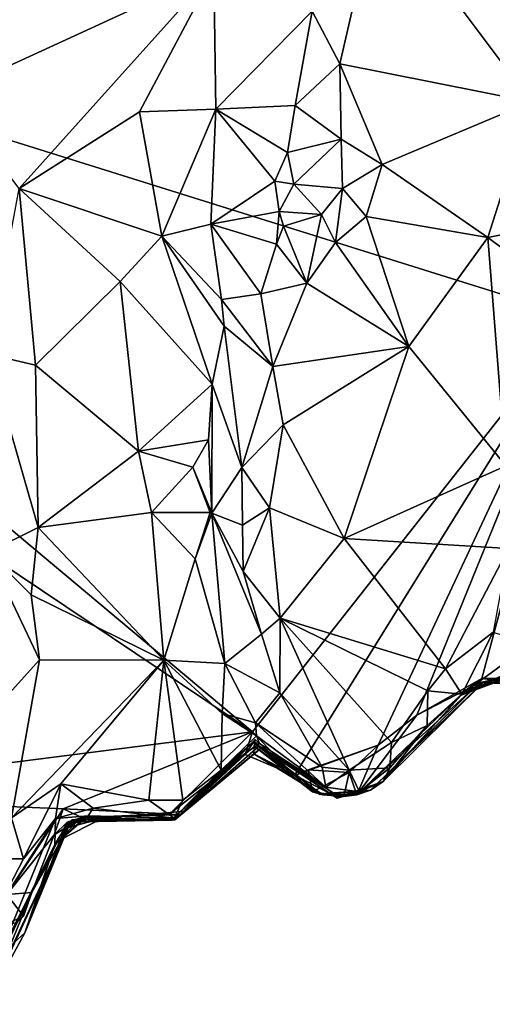
# Model space of a CAD drawing. Units: metres. Extents: x 22 to 30.1, y -9.2 to 10.4.
# Drawn here: x 24.5 to 25.2, y 3 to 4.4 of the extents above; entities that cross this region are included whole.
import ezdxf

# ---------------------------------------------------------------- set-up
doc = ezdxf.new("R2010")
doc.units = ezdxf.units.M

msp = doc.modelspace()

# ---------------------------------------------------------------- linework, layer by layer
at = {"layer": '1'}
for points in [[(25.6672, 5.2044, 9.1895), (23.4851, 4.5743, 9.1899), (25.3067, 4.0039, 9.1973)], [(24.936, 4.4313, 10.1092), (25.0279, 4.5893, 10.0386), (24.9748, 4.3578, 10.1237)], [(24.9748, 4.3578, 10.1237), (25.0279, 4.5893, 10.0386), (25.2414, 4.3049, 9.9975)], [(25.2414, 4.3049, 9.9975), (25.0279, 4.5893, 10.0386), (25.2187, 4.4298, 9.9576)], [(23.4851, 4.5743, 9.1899), (23.4577, 4.364, 9.1997), (24.853, 3.4285, 9.2049)], [(23.4851, 4.5743, 9.1899), (24.853, 3.4285, 9.2049), (25.3067, 4.0039, 9.1973)], [(24.4278, 4.3157, 9.8685), (24.4678, 4.5686, 9.8194), (24.799, 4.4863, 10.0071)], [(24.4278, 4.3157, 9.8685), (24.799, 4.4863, 10.0071), (24.5282, 4.1846, 9.9558)], [(24.5282, 4.1846, 9.9558), (24.799, 4.4863, 10.0071), (24.6955, 4.2913, 9.9904)], [(24.6955, 4.2913, 9.9904), (24.799, 4.4863, 10.0071), (24.8021, 4.295, 10.0482)], [(24.8021, 4.295, 10.0482), (24.799, 4.4863, 10.0071), (24.936, 4.4313, 10.1092)], [(24.9125, 4.3, 10.1237), (24.8021, 4.295, 10.0482), (24.936, 4.4313, 10.1092)], [(24.9748, 4.3578, 10.1237), (24.9125, 4.3, 10.1237), (24.936, 4.4313, 10.1092)], [(23.4577, 4.364, 9.1997), (24.1571, 3.3401, 9.2056), (24.853, 3.4285, 9.2049)], [(24.9768, 4.2532, 10.1038), (24.9125, 4.3, 10.1237), (24.9748, 4.3578, 10.1237)], [(24.9768, 4.2532, 10.1038), (24.9748, 4.3578, 10.1237), (25.0338, 4.2178, 10.0966)], [(25.0338, 4.2178, 10.0966), (24.9748, 4.3578, 10.1237), (25.2414, 4.3049, 9.9975)], [(25.181, 4.1164, 10.0348), (25.0338, 4.2178, 10.0966), (25.2414, 4.3049, 9.9975)], [(25.181, 4.1164, 10.0348), (25.2414, 4.3049, 9.9975), (25.3282, 4.1462, 9.9784)], [(24.7267, 4.1184, 10.0107), (24.5282, 4.1846, 9.9558), (24.6955, 4.2913, 9.9904)], [(24.7267, 4.1184, 10.0107), (24.6955, 4.2913, 9.9904), (24.8021, 4.295, 10.0482)], [(24.7267, 4.1184, 10.0107), (24.8021, 4.295, 10.0482), (24.7952, 4.135, 10.0506)], [(24.7952, 4.135, 10.0506), (24.8021, 4.295, 10.0482), (24.8843, 4.1948, 10.0751)], [(24.9017, 4.2346, 10.1101), (24.8021, 4.295, 10.0482), (24.9125, 4.3, 10.1237)], [(24.8843, 4.1948, 10.0751), (24.8021, 4.295, 10.0482), (24.9017, 4.2346, 10.1101)], [(24.9017, 4.2346, 10.1101), (24.9125, 4.3, 10.1237), (24.9768, 4.2532, 10.1038)], [(24.9107, 4.1904, 10.0719), (24.9017, 4.2346, 10.1101), (24.9768, 4.2532, 10.1038)], [(24.9107, 4.1904, 10.0719), (24.9768, 4.2532, 10.1038), (24.9786, 4.1847, 10.0853)], [(24.9786, 4.1847, 10.0853), (24.9768, 4.2532, 10.1038), (25.0338, 4.2178, 10.0966)], [(24.8843, 4.1948, 10.0751), (24.9017, 4.2346, 10.1101), (24.9107, 4.1904, 10.0719)], [(25.0113, 4.1455, 10.0993), (24.9786, 4.1847, 10.0853), (25.0338, 4.2178, 10.0966)], [(25.181, 4.1164, 10.0348), (25.0113, 4.1455, 10.0993), (25.0338, 4.2178, 10.0966)], [(24.7952, 4.135, 10.0506), (24.8843, 4.1948, 10.0751), (24.89, 4.1524, 10.0722)], [(24.89, 4.1524, 10.0722), (24.8843, 4.1948, 10.0751), (24.9107, 4.1904, 10.0719)], [(24.4848, 3.9539, 9.9707), (24.5282, 4.1846, 9.9558), (24.5506, 3.9386, 9.9857)], [(24.6688, 4.055, 9.9886), (24.5506, 3.9386, 9.9857), (24.5282, 4.1846, 9.9558)], [(24.7267, 4.1184, 10.0107), (24.6688, 4.055, 9.9886), (24.5282, 4.1846, 9.9558)], [(24.89, 4.1524, 10.0722), (24.9107, 4.1904, 10.0719), (24.9494, 4.1483, 10.0643)], [(24.9494, 4.1483, 10.0643), (24.9107, 4.1904, 10.0719), (24.9786, 4.1847, 10.0853)], [(24.9494, 4.1483, 10.0643), (24.9786, 4.1847, 10.0853), (24.9689, 4.1092, 10.1031)], [(24.9689, 4.1092, 10.1031), (24.9786, 4.1847, 10.0853), (25.0113, 4.1455, 10.0993)], [(24.8865, 4.107, 10.0833), (24.7952, 4.135, 10.0506), (24.89, 4.1524, 10.0722)], [(24.8865, 4.107, 10.0833), (24.89, 4.1524, 10.0722), (24.8962, 4.1319, 10.0514)], [(24.8962, 4.1319, 10.0514), (24.89, 4.1524, 10.0722), (24.9494, 4.1483, 10.0643)], [(24.9287, 4.0528, 10.1034), (24.8962, 4.1319, 10.0514), (24.9494, 4.1483, 10.0643)], [(24.9287, 4.0528, 10.1034), (24.9494, 4.1483, 10.0643), (24.9689, 4.1092, 10.1031)], [(25.0709, 3.9646, 10.0643), (24.9689, 4.1092, 10.1031), (25.0113, 4.1455, 10.0993)], [(25.181, 4.1164, 10.0348), (25.0709, 3.9646, 10.0643), (25.0113, 4.1455, 10.0993)], [(25.3666, 3.978, 9.9777), (25.181, 4.1164, 10.0348), (25.3282, 4.1462, 9.9784)], [(24.7267, 4.1184, 10.0107), (24.7952, 4.135, 10.0506), (24.8098, 4.03, 10.0199)], [(24.8098, 4.03, 10.0199), (24.7952, 4.135, 10.0506), (24.8649, 4.038, 10.077)], [(24.8649, 4.038, 10.077), (24.7952, 4.135, 10.0506), (24.8865, 4.107, 10.0833)], [(24.9287, 4.0528, 10.1034), (24.8865, 4.107, 10.0833), (24.8962, 4.1319, 10.0514)], [(24.7967, 3.9123, 9.9854), (24.6688, 4.055, 9.9886), (24.7267, 4.1184, 10.0107)], [(24.7967, 3.9123, 9.9854), (24.7267, 4.1184, 10.0107), (24.8134, 3.9931, 10.0237)], [(24.8134, 3.9931, 10.0237), (24.7267, 4.1184, 10.0107), (24.8098, 4.03, 10.0199)], [(25.206, 3.7987, 10.0501), (25.0709, 3.9646, 10.0643), (25.181, 4.1164, 10.0348)], [(25.3666, 3.978, 9.9777), (25.206, 3.7987, 10.0501), (25.181, 4.1164, 10.0348)], [(24.8649, 4.038, 10.077), (24.8865, 4.107, 10.0833), (24.9287, 4.0528, 10.1034)], [(25.0709, 3.9646, 10.0643), (24.9287, 4.0528, 10.1034), (24.9689, 4.1092, 10.1031)], [(24.6942, 3.8188, 9.9631), (24.5506, 3.9386, 9.9857), (24.6688, 4.055, 9.9886)], [(24.6942, 3.8188, 9.9631), (24.6688, 4.055, 9.9886), (24.7967, 3.9123, 9.9854)], [(24.9287, 4.0528, 10.1034), (24.8815, 3.9368, 10.0969), (24.8649, 4.038, 10.077)], [(24.8815, 3.9368, 10.0969), (24.9287, 4.0528, 10.1034), (25.0709, 3.9646, 10.0643)], [(24.8815, 3.9368, 10.0969), (24.8098, 4.03, 10.0199), (24.8649, 4.038, 10.077)], [(24.8134, 3.9931, 10.0237), (24.8098, 4.03, 10.0199), (24.8815, 3.9368, 10.0969)], [(24.853, 3.4285, 9.2049), (24.9115, 3.3675, 9.2145), (25.3067, 4.0039, 9.1973)], [(25.3067, 4.0039, 9.1973), (24.9115, 3.3675, 9.2145), (25.0279, 3.4097, 9.205)], [(25.3067, 4.0039, 9.1973), (25.0279, 3.4097, 9.205), (25.0822, 3.4515, 9.2037)], [(25.3067, 4.0039, 9.1973), (25.0822, 3.4515, 9.2037), (25.1723, 3.5026, 9.2078)], [(25.1723, 3.5026, 9.2078), (25.244, 3.4937, 9.2074), (25.3067, 4.0039, 9.1973)], [(24.7967, 3.9123, 9.9854), (24.8134, 3.9931, 10.0237), (24.838, 3.7965, 10.0791)], [(24.838, 3.7965, 10.0791), (24.8134, 3.9931, 10.0237), (24.8815, 3.9368, 10.0969)], [(24.8959, 3.8557, 10.093), (24.8815, 3.9368, 10.0969), (25.0709, 3.9646, 10.0643)], [(24.9808, 3.6976, 10.0473), (24.8959, 3.8557, 10.093), (25.0709, 3.9646, 10.0643)], [(24.9808, 3.6976, 10.0473), (25.0709, 3.9646, 10.0643), (25.206, 3.7987, 10.0501)], [(24.4848, 3.9539, 9.9707), (24.5543, 3.7127, 9.9996), (24.4849, 3.6787, 10.0093)], [(24.5543, 3.7127, 9.9996), (24.4848, 3.9539, 9.9707), (24.5506, 3.9386, 9.9857)], [(24.5543, 3.7127, 9.9996), (24.5506, 3.9386, 9.9857), (24.6942, 3.8188, 9.9631)], [(24.838, 3.7965, 10.0791), (24.8815, 3.9368, 10.0969), (24.8959, 3.8557, 10.093)], [(24.6942, 3.8188, 9.9631), (24.7967, 3.9123, 9.9854), (24.7916, 3.8347, 9.9773)], [(24.7916, 3.8347, 9.9773), (24.7967, 3.9123, 9.9854), (24.7963, 3.7326, 9.9794)], [(24.7963, 3.7326, 9.9794), (24.7967, 3.9123, 9.9854), (24.838, 3.7965, 10.0791)], [(24.8768, 3.7403, 10.0839), (24.838, 3.7965, 10.0791), (24.8959, 3.8557, 10.093)], [(24.9808, 3.6976, 10.0473), (24.8768, 3.7403, 10.0839), (24.8959, 3.8557, 10.093)], [(24.6942, 3.8188, 9.9631), (24.7916, 3.8347, 9.9773), (24.7701, 3.7966, 9.9547)], [(24.7701, 3.7966, 9.9547), (24.7916, 3.8347, 9.9773), (24.7963, 3.7326, 9.9794)], [(24.5543, 3.7127, 9.9996), (24.6942, 3.8188, 9.9631), (24.7122, 3.7336, 9.9518)], [(24.7122, 3.7336, 9.9518), (24.6942, 3.8188, 9.9631), (24.7701, 3.7966, 9.9547)], [(24.7122, 3.7336, 9.9518), (24.7701, 3.7966, 9.9547), (24.794, 3.7339, 9.9661)], [(24.794, 3.7339, 9.9661), (24.7701, 3.7966, 9.9547), (24.7963, 3.7326, 9.9794)], [(24.8391, 3.7161, 10.0692), (24.7963, 3.7326, 9.9794), (24.838, 3.7965, 10.0791)], [(24.8391, 3.7161, 10.0692), (24.838, 3.7965, 10.0791), (24.8768, 3.7403, 10.0839)], [(24.9808, 3.6976, 10.0473), (25.206, 3.7987, 10.0501), (25.2098, 3.6838, 10.0571)], [(24.7296, 3.528, 9.9385), (24.5543, 3.7127, 9.9996), (24.7122, 3.7336, 9.9518)], [(24.7732, 3.6694, 9.9389), (24.7122, 3.7336, 9.9518), (24.794, 3.7339, 9.9661)], [(24.7296, 3.528, 9.9385), (24.7122, 3.7336, 9.9518), (24.7732, 3.6694, 9.9389)], [(24.7732, 3.6694, 9.9389), (24.794, 3.7339, 9.9661), (24.7963, 3.7326, 9.9794)], [(24.8147, 3.5235, 9.9248), (24.7732, 3.6694, 9.9389), (24.7963, 3.7326, 9.9794)], [(24.8147, 3.5235, 9.9248), (24.7963, 3.7326, 9.9794), (24.8655, 3.5644, 10.0654)], [(24.8655, 3.5644, 10.0654), (24.7963, 3.7326, 9.9794), (24.8399, 3.6517, 10.0551)], [(24.7963, 3.7326, 9.9794), (24.8391, 3.7161, 10.0692), (24.8399, 3.6517, 10.0551)], [(24.8399, 3.6517, 10.0551), (24.8391, 3.7161, 10.0692), (24.8768, 3.7403, 10.0839)], [(24.8918, 3.5868, 10.0749), (24.8399, 3.6517, 10.0551), (24.8768, 3.7403, 10.0839)], [(24.9808, 3.6976, 10.0473), (24.8918, 3.5868, 10.0749), (24.8768, 3.7403, 10.0839)], [(24.5449, 3.6193, 10.0193), (24.4849, 3.6787, 10.0093), (24.5543, 3.7127, 9.9996)], [(24.7296, 3.528, 9.9385), (24.5449, 3.6193, 10.0193), (24.5543, 3.7127, 9.9996)], [(24.8918, 3.5868, 10.0749), (24.9808, 3.6976, 10.0473), (25.122, 3.516, 10.0537)], [(25.122, 3.516, 10.0537), (24.9808, 3.6976, 10.0473), (25.2098, 3.6838, 10.0571)], [(24.5013, 3.4679, 10.0569), (24.4849, 3.6787, 10.0093), (24.5564, 3.5285, 10.0421)], [(24.5564, 3.5285, 10.0421), (24.4849, 3.6787, 10.0093), (24.5449, 3.6193, 10.0193)], [(25.1885, 3.5671, 10.0371), (25.122, 3.516, 10.0537), (25.2098, 3.6838, 10.0571)], [(24.7296, 3.528, 9.9385), (24.7732, 3.6694, 9.9389), (24.8147, 3.5235, 9.9248)], [(24.8918, 3.5868, 10.0749), (24.8655, 3.5644, 10.0654), (24.8399, 3.6517, 10.0551)], [(24.5564, 3.5285, 10.0421), (24.5449, 3.6193, 10.0193), (24.7296, 3.528, 9.9385)], [(24.8911, 3.4826, 10.0608), (24.8655, 3.5644, 10.0654), (24.8918, 3.5868, 10.0749)], [(24.8911, 3.4826, 10.0608), (24.8918, 3.5868, 10.0749), (24.9876, 3.3752, 10.0661)], [(24.9876, 3.3752, 10.0661), (24.8918, 3.5868, 10.0749), (25.0467, 3.4137, 10.0593)], [(25.0467, 3.4137, 10.0593), (24.8918, 3.5868, 10.0749), (25.0975, 3.4854, 10.0544)], [(24.8918, 3.5868, 10.0749), (25.122, 3.516, 10.0537), (25.0975, 3.4854, 10.0544)], [(24.8147, 3.5235, 9.9248), (24.8655, 3.5644, 10.0654), (24.8911, 3.4826, 10.0608)], [(25.1447, 3.481, 9.9963), (25.122, 3.516, 10.0537), (25.1885, 3.5671, 10.0371)], [(25.2403, 3.5503, 9.9241), (25.1447, 3.481, 9.9963), (25.1885, 3.5671, 10.0371)], [(25.206, 3.5028, 9.8263), (25.1447, 3.481, 9.9963), (25.2403, 3.5503, 9.9241)], [(24.5175, 3.3086, 10.0657), (24.5013, 3.4679, 10.0569), (24.5564, 3.5285, 10.0421)], [(24.5175, 3.3086, 10.0657), (24.5564, 3.5285, 10.0421), (24.7296, 3.528, 9.9385)], [(24.5175, 3.3086, 10.0657), (24.7296, 3.528, 9.9385), (24.5861, 3.3562, 10.0419)], [(24.5861, 3.3562, 10.0419), (24.7296, 3.528, 9.9385), (24.7088, 3.3332, 9.9833)], [(24.7562, 3.3332, 9.9426), (24.7088, 3.3332, 9.9833), (24.7296, 3.528, 9.9385)], [(24.8107, 3.4541, 9.91), (24.8095, 3.3753, 9.9052), (24.7296, 3.528, 9.9385)], [(24.8095, 3.3753, 9.9052), (24.7562, 3.3332, 9.9426), (24.7296, 3.528, 9.9385)], [(24.8107, 3.4541, 9.91), (24.7296, 3.528, 9.9385), (24.8147, 3.5235, 9.9248)], [(24.8573, 3.4409, 9.9258), (24.8107, 3.4541, 9.91), (24.8147, 3.5235, 9.9248)], [(24.8573, 3.4409, 9.9258), (24.8147, 3.5235, 9.9248), (24.8911, 3.4826, 10.0608)], [(25.0975, 3.4854, 10.0544), (25.122, 3.516, 10.0537), (25.1447, 3.481, 9.9963)], [(24.9985, 3.341, 9.3114), (25.0176, 3.3475, 9.5997), (25.1697, 3.4971, 9.5389)], [(25.1522, 3.4878, 9.2749), (24.9985, 3.341, 9.3114), (25.1697, 3.4971, 9.5389)], [(25.0176, 3.3475, 9.5997), (25.0351, 3.3592, 9.8504), (25.1755, 3.4981, 9.6281)], [(25.1697, 3.4971, 9.5389), (25.0176, 3.3475, 9.5997), (25.1755, 3.4981, 9.6281)], [(25.1755, 3.4981, 9.6281), (25.0351, 3.3592, 9.8504), (25.1439, 3.4795, 9.7934)], [(25.1723, 3.5026, 9.2078), (25.0822, 3.4515, 9.2037), (25.1522, 3.4878, 9.2749)], [(25.2116, 3.507, 9.6778), (25.1439, 3.4795, 9.7934), (25.2017, 3.5074, 9.7587)], [(25.2017, 3.5074, 9.7587), (25.1439, 3.4795, 9.7934), (25.206, 3.5028, 9.8263)], [(25.1755, 3.4981, 9.6281), (25.1439, 3.4795, 9.7934), (25.2116, 3.507, 9.6778)], [(25.1439, 3.4795, 9.7934), (25.1447, 3.481, 9.9963), (25.206, 3.5028, 9.8263)], [(25.1522, 3.4878, 9.2749), (25.1697, 3.4971, 9.5389), (25.2143, 3.5031, 9.3553)], [(25.1723, 3.5026, 9.2078), (25.1522, 3.4878, 9.2749), (25.2143, 3.5031, 9.3553)], [(25.1697, 3.4971, 9.5389), (25.24, 3.494, 9.6243), (25.2143, 3.5031, 9.3553)], [(25.1697, 3.4971, 9.5389), (25.1755, 3.4981, 9.6281), (25.1989, 3.5028, 9.5836)], [(25.24, 3.494, 9.6243), (25.1697, 3.4971, 9.5389), (25.1989, 3.5028, 9.5836)], [(25.1723, 3.5026, 9.2078), (25.2143, 3.5031, 9.3553), (25.244, 3.4937, 9.2074)], [(25.24, 3.494, 9.6243), (25.1755, 3.4981, 9.6281), (25.2116, 3.507, 9.6778)], [(25.1755, 3.4981, 9.6281), (25.24, 3.494, 9.6243), (25.1989, 3.5028, 9.5836)], [(24.8573, 3.4409, 9.9258), (24.8911, 3.4826, 10.0608), (24.9503, 3.3795, 10.0626)], [(24.9503, 3.3795, 10.0626), (24.8911, 3.4826, 10.0608), (24.9876, 3.3752, 10.0661)], [(25.0822, 3.4515, 9.2037), (24.9985, 3.341, 9.3114), (25.1522, 3.4878, 9.2749)], [(25.1439, 3.4795, 9.7934), (25.0351, 3.3592, 9.8504), (25.1447, 3.481, 9.9963)], [(25.1447, 3.481, 9.9963), (25.0351, 3.3592, 9.8504), (25.0963, 3.4374, 10.0298)], [(25.0467, 3.4137, 10.0593), (25.0975, 3.4854, 10.0544), (25.0963, 3.4374, 10.0298)], [(25.0963, 3.4374, 10.0298), (25.0975, 3.4854, 10.0544), (25.1447, 3.481, 9.9963)], [(24.8095, 3.3753, 9.9052), (24.8107, 3.4541, 9.91), (24.8586, 3.4227, 9.8818)], [(24.8107, 3.4541, 9.91), (24.8573, 3.4409, 9.9258), (24.8586, 3.4227, 9.8818)], [(24.8586, 3.4227, 9.8818), (24.8573, 3.4409, 9.9258), (24.9551, 3.3513, 10.032)], [(24.9551, 3.3513, 10.032), (24.8573, 3.4409, 9.9258), (24.9503, 3.3795, 10.0626)], [(25.0279, 3.4097, 9.205), (24.9985, 3.341, 9.3114), (25.0822, 3.4515, 9.2037)], [(24.853, 3.4285, 9.2049), (24.1571, 3.3401, 9.2056), (24.5894, 3.3211, 9.2047)], [(24.853, 3.4285, 9.2049), (24.5894, 3.3211, 9.2047), (24.7377, 3.3143, 9.2011)], [(24.853, 3.4285, 9.2049), (24.7377, 3.3143, 9.2011), (24.8429, 3.3968, 9.2011)], [(24.853, 3.4285, 9.2049), (24.8429, 3.3968, 9.2011), (24.9115, 3.3675, 9.2145)], [(25.0351, 3.3592, 9.8504), (25.0442, 3.3782, 10.037), (25.0963, 3.4374, 10.0298)], [(25.0442, 3.3782, 10.037), (25.0467, 3.4137, 10.0593), (25.0963, 3.4374, 10.0298)], [(24.7475, 3.3132, 9.2965), (24.745, 3.3058, 9.4925), (24.8567, 3.4178, 9.2513)], [(24.745, 3.3058, 9.4925), (24.8554, 3.4087, 9.3852), (24.8567, 3.4178, 9.2513)], [(24.8429, 3.3968, 9.2011), (24.7475, 3.3132, 9.2965), (24.8567, 3.4178, 9.2513)], [(24.7593, 3.3181, 9.6687), (24.8536, 3.414, 9.7664), (24.8615, 3.4082, 9.6887)], [(24.7593, 3.3181, 9.6687), (24.8095, 3.3753, 9.9052), (24.8536, 3.414, 9.7664)], [(24.8095, 3.3753, 9.9052), (24.8586, 3.4227, 9.8818), (24.863, 3.4122, 9.8424)], [(24.8536, 3.414, 9.7664), (24.8095, 3.3753, 9.9052), (24.863, 3.4122, 9.8424)], [(24.9115, 3.3675, 9.2145), (24.8429, 3.3968, 9.2011), (24.8567, 3.4178, 9.2513)], [(24.8615, 3.4082, 9.6887), (24.8536, 3.414, 9.7664), (24.9476, 3.3424, 9.7009)], [(24.8536, 3.414, 9.7664), (24.863, 3.4122, 9.8424), (24.9551, 3.3513, 10.032)], [(24.8536, 3.414, 9.7664), (24.9551, 3.3513, 10.032), (24.9712, 3.336, 9.8916)], [(24.8536, 3.414, 9.7664), (24.9712, 3.336, 9.8916), (24.9741, 3.3378, 9.7766)], [(24.9476, 3.3424, 9.7009), (24.8536, 3.414, 9.7664), (24.9741, 3.3378, 9.7766)], [(24.8554, 3.4087, 9.3852), (24.9368, 3.3449, 9.2076), (24.8567, 3.4178, 9.2513)], [(24.9368, 3.3449, 9.2076), (24.9115, 3.3675, 9.2145), (24.8567, 3.4178, 9.2513)], [(24.863, 3.4122, 9.8424), (24.8586, 3.4227, 9.8818), (24.9551, 3.3513, 10.032)], [(24.9876, 3.3752, 10.0661), (25.0467, 3.4137, 10.0593), (25.0442, 3.3782, 10.037)], [(24.745, 3.3058, 9.4925), (24.855, 3.3977, 9.5231), (24.8554, 3.4087, 9.3852)], [(24.745, 3.3058, 9.4925), (24.7593, 3.3181, 9.6687), (24.8655, 3.4063, 9.6006)], [(24.855, 3.3977, 9.5231), (24.745, 3.3058, 9.4925), (24.8655, 3.4063, 9.6006)], [(24.8655, 3.4063, 9.6006), (24.7593, 3.3181, 9.6687), (24.8615, 3.4082, 9.6887)], [(24.8554, 3.4087, 9.3852), (24.855, 3.3977, 9.5231), (24.9509, 3.341, 9.3826)], [(24.855, 3.3977, 9.5231), (24.8655, 3.4063, 9.6006), (24.9476, 3.3424, 9.7009)], [(24.8554, 3.4087, 9.3852), (24.9509, 3.341, 9.3826), (24.9368, 3.3449, 9.2076)], [(24.8655, 3.4063, 9.6006), (24.8615, 3.4082, 9.6887), (24.9476, 3.3424, 9.7009)], [(24.9115, 3.3675, 9.2145), (24.9304, 3.3757, 9.2043), (25.0279, 3.4097, 9.205)], [(24.9304, 3.3757, 9.2043), (24.9877, 3.3718, 9.2044), (25.0279, 3.4097, 9.205)], [(25.0279, 3.4097, 9.205), (24.9877, 3.3718, 9.2044), (24.9985, 3.341, 9.3114)], [(24.7377, 3.3143, 9.2011), (24.7475, 3.3132, 9.2965), (24.8429, 3.3968, 9.2011)], [(24.9509, 3.341, 9.3826), (24.855, 3.3977, 9.5231), (24.9625, 3.3417, 9.5002)], [(24.9625, 3.3417, 9.5002), (24.855, 3.3977, 9.5231), (24.9472, 3.3413, 9.5485)], [(24.9472, 3.3413, 9.5485), (24.855, 3.3977, 9.5231), (24.9476, 3.3424, 9.7009)], [(24.7409, 3.3057, 9.782), (24.7439, 3.3084, 9.9026), (24.8095, 3.3753, 9.9052)], [(24.7593, 3.3181, 9.6687), (24.7409, 3.3057, 9.782), (24.8095, 3.3753, 9.9052)], [(24.8095, 3.3753, 9.9052), (24.7439, 3.3084, 9.9026), (24.7562, 3.3332, 9.9426)], [(24.9304, 3.3757, 9.2043), (24.9115, 3.3675, 9.2145), (24.9368, 3.3449, 9.2076)], [(24.9304, 3.3757, 9.2043), (24.9368, 3.3449, 9.2076), (24.9877, 3.3718, 9.2044)], [(24.9368, 3.3449, 9.2076), (24.9805, 3.3387, 9.2797), (24.9877, 3.3718, 9.2044)], [(24.9551, 3.3513, 10.032), (24.9503, 3.3795, 10.0626), (24.9876, 3.3752, 10.0661)], [(24.9551, 3.3513, 10.032), (24.9876, 3.3752, 10.0661), (25.0022, 3.345, 10.0145)], [(24.9877, 3.3718, 9.2044), (24.9805, 3.3387, 9.2797), (24.9985, 3.341, 9.3114)], [(25.0022, 3.345, 10.0145), (24.9876, 3.3752, 10.0661), (25.0442, 3.3782, 10.037)], [(25.0351, 3.3592, 9.8504), (25.0022, 3.345, 10.0145), (25.0442, 3.3782, 10.037)], [(24.9741, 3.3378, 9.7766), (24.9712, 3.336, 9.8916), (25.0351, 3.3592, 9.8504)], [(25.0351, 3.3592, 9.8504), (24.9712, 3.336, 9.8916), (25.0022, 3.345, 10.0145)], [(25.0176, 3.3475, 9.5997), (24.9741, 3.3378, 9.7766), (25.0351, 3.3592, 9.8504)], [(24.5341, 3.2518, 10.0328), (24.5175, 3.3086, 10.0657), (24.5861, 3.3562, 10.0419)], [(24.5788, 3.3081, 10.005), (24.5341, 3.2518, 10.0328), (24.5861, 3.3562, 10.0419)], [(24.5788, 3.3081, 10.005), (24.5861, 3.3562, 10.0419), (24.6313, 3.3224, 9.9956)], [(24.6313, 3.3224, 9.9956), (24.5861, 3.3562, 10.0419), (24.7088, 3.3332, 9.9833)], [(24.9368, 3.3449, 9.2076), (24.9509, 3.341, 9.3826), (24.9805, 3.3387, 9.2797)], [(24.9625, 3.3417, 9.5002), (24.9472, 3.3413, 9.5485), (25.0176, 3.3475, 9.5997)], [(25.0176, 3.3475, 9.5997), (24.9472, 3.3413, 9.5485), (24.9476, 3.3424, 9.7009)], [(25.0176, 3.3475, 9.5997), (24.9476, 3.3424, 9.7009), (24.9741, 3.3378, 9.7766)], [(24.9509, 3.341, 9.3826), (24.9625, 3.3417, 9.5002), (25.0176, 3.3475, 9.5997)], [(24.9985, 3.341, 9.3114), (24.9509, 3.341, 9.3826), (25.0176, 3.3475, 9.5997)], [(24.9712, 3.336, 9.8916), (24.9551, 3.3513, 10.032), (25.0022, 3.345, 10.0145)], [(24.1571, 3.3401, 9.2056), (24.5109, 3.2019, 9.2025), (24.5894, 3.3211, 9.2047)], [(24.7439, 3.3084, 9.9026), (24.6313, 3.3224, 9.9956), (24.7088, 3.3332, 9.9833)], [(24.7562, 3.3332, 9.9426), (24.7439, 3.3084, 9.9026), (24.7088, 3.3332, 9.9833)], [(24.9805, 3.3387, 9.2797), (24.9509, 3.341, 9.3826), (24.9985, 3.341, 9.3114)], [(24.5109, 3.2019, 9.2025), (24.5766, 3.285, 9.2103), (24.5894, 3.3211, 9.2047)], [(24.5894, 3.3211, 9.2047), (24.5766, 3.285, 9.2103), (24.6152, 3.3094, 9.2065)], [(24.624, 3.3118, 9.9547), (24.5788, 3.3081, 10.005), (24.6313, 3.3224, 9.9956)], [(24.5894, 3.3211, 9.2047), (24.6152, 3.3094, 9.2065), (24.7377, 3.3143, 9.2011)], [(24.7439, 3.3084, 9.9026), (24.624, 3.3118, 9.9547), (24.6313, 3.3224, 9.9956)], [(24.643, 3.3077, 9.6691), (24.7409, 3.3057, 9.782), (24.7593, 3.3181, 9.6687)], [(24.745, 3.3058, 9.4925), (24.643, 3.3077, 9.6691), (24.7593, 3.3181, 9.6687)], [(24.4904, 3.2519, 10.0303), (24.5175, 3.3086, 10.0657), (24.5341, 3.2518, 10.0328)], [(24.4995, 3.1162, 9.9875), (24.4994, 3.1854, 10.0304), (24.5788, 3.3081, 10.005)], [(24.4994, 3.1854, 10.0304), (24.5341, 3.2518, 10.0328), (24.5788, 3.3081, 10.005)], [(24.5775, 3.2719, 9.951), (24.4995, 3.1162, 9.9875), (24.5788, 3.3081, 10.005)], [(24.5459, 3.2051, 9.2368), (24.5965, 3.2955, 9.5761), (24.595, 3.303, 9.4187)], [(24.5766, 3.285, 9.2103), (24.5459, 3.2051, 9.2368), (24.595, 3.303, 9.4187)], [(24.5766, 3.285, 9.2103), (24.595, 3.303, 9.4187), (24.6152, 3.3094, 9.2065)], [(24.624, 3.3118, 9.9547), (24.5775, 3.2719, 9.951), (24.5788, 3.3081, 10.005)], [(24.5956, 3.3006, 9.9238), (24.5775, 3.2719, 9.951), (24.624, 3.3118, 9.9547)], [(24.643, 3.3077, 9.6691), (24.5852, 3.2783, 9.687), (24.6021, 3.306, 9.7168)], [(24.5852, 3.2783, 9.687), (24.643, 3.3077, 9.6691), (24.6094, 3.3044, 9.6358)], [(24.6021, 3.306, 9.7168), (24.5852, 3.2783, 9.687), (24.6126, 3.3031, 9.8059)], [(24.5965, 3.2955, 9.5761), (24.5852, 3.2783, 9.687), (24.6094, 3.3044, 9.6358)], [(24.5852, 3.2783, 9.687), (24.5956, 3.3006, 9.9238), (24.6126, 3.3031, 9.8059)], [(24.6152, 3.3094, 9.2065), (24.595, 3.303, 9.4187), (24.745, 3.3058, 9.4925)], [(24.595, 3.303, 9.4187), (24.643, 3.3077, 9.6691), (24.745, 3.3058, 9.4925)], [(24.595, 3.303, 9.4187), (24.5965, 3.2955, 9.5761), (24.643, 3.3077, 9.6691)], [(24.6126, 3.3031, 9.8059), (24.5956, 3.3006, 9.9238), (24.624, 3.3118, 9.9547)], [(24.643, 3.3077, 9.6691), (24.5965, 3.2955, 9.5761), (24.6094, 3.3044, 9.6358)], [(24.643, 3.3077, 9.6691), (24.6021, 3.306, 9.7168), (24.7409, 3.3057, 9.782)], [(24.6021, 3.306, 9.7168), (24.6126, 3.3031, 9.8059), (24.7409, 3.3057, 9.782)], [(24.6126, 3.3031, 9.8059), (24.624, 3.3118, 9.9547), (24.7439, 3.3084, 9.9026)], [(24.6126, 3.3031, 9.8059), (24.7439, 3.3084, 9.9026), (24.7409, 3.3057, 9.782)], [(24.7377, 3.3143, 9.2011), (24.6152, 3.3094, 9.2065), (24.7475, 3.3132, 9.2965)], [(24.6152, 3.3094, 9.2065), (24.745, 3.3058, 9.4925), (24.7475, 3.3132, 9.2965)], [(24.4942, 3.0795, 9.4252), (24.4818, 3.0493, 9.8182), (24.5965, 3.2955, 9.5761)], [(24.5965, 3.2955, 9.5761), (24.4818, 3.0493, 9.8182), (24.536, 3.1489, 9.906)], [(24.4942, 3.0795, 9.4252), (24.5965, 3.2955, 9.5761), (24.5459, 3.2051, 9.2368)], [(24.536, 3.1489, 9.906), (24.5775, 3.2719, 9.951), (24.5956, 3.3006, 9.9238)], [(24.536, 3.1489, 9.906), (24.5956, 3.3006, 9.9238), (24.5852, 3.2783, 9.687)], [(24.5965, 3.2955, 9.5761), (24.536, 3.1489, 9.906), (24.5852, 3.2783, 9.687)], [(24.5766, 3.285, 9.2103), (24.5109, 3.2019, 9.2025), (24.5459, 3.2051, 9.2368)], [(24.5775, 3.2719, 9.951), (24.536, 3.1489, 9.906), (24.4995, 3.1162, 9.9875)], [(24.4994, 3.1854, 10.0304), (24.4904, 3.2519, 10.0303), (24.5341, 3.2518, 10.0328)], [(24.4961, 3.1037, 9.248), (24.4942, 3.0795, 9.4252), (24.5459, 3.2051, 9.2368)], [(24.5252, 3.1635, 9.2355), (24.4961, 3.1037, 9.248), (24.5459, 3.2051, 9.2368)], [(24.5109, 3.2019, 9.2025), (24.4972, 3.1555, 9.2081), (24.5341, 3.1719, 9.2058)], [(24.5109, 3.2019, 9.2025), (24.5341, 3.1719, 9.2058), (24.5459, 3.2051, 9.2368)], [(24.5341, 3.1719, 9.2058), (24.5252, 3.1635, 9.2355), (24.5459, 3.2051, 9.2368)], [(24.5341, 3.1719, 9.2058), (24.4972, 3.1555, 9.2081), (24.5252, 3.1635, 9.2355)], [(24.536, 3.1489, 9.906), (24.4818, 3.0493, 9.8182), (24.4995, 3.1162, 9.9875)]]:
    msp.add_3dface(points, dxfattribs=at)

doc.saveas('drawing.dxf')
